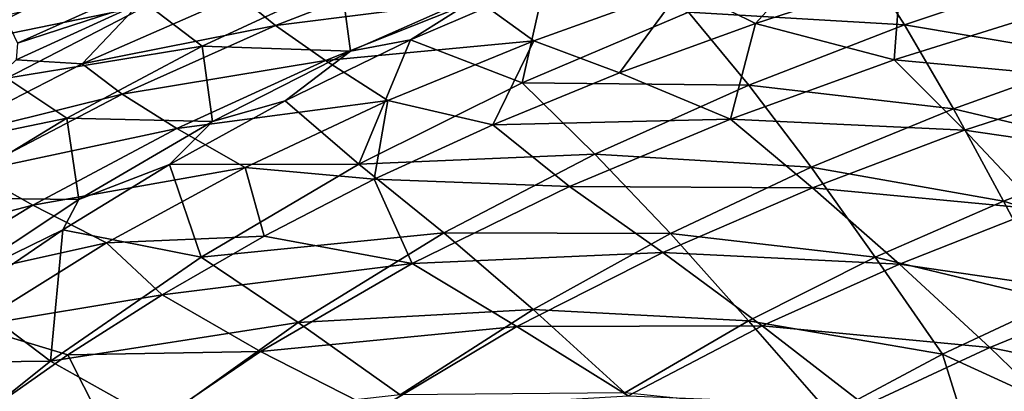
# Model space of a CAD drawing. Units: millimetres. Extents: x -533 to 72, y -190 to 190.
# Drawn here: x -398 to -310, y 90 to 123 of the extents above; entities that cross this region are included whole.
import ezdxf

# ---------------------------------------------------------------- set-up
doc = ezdxf.new("R2010")
doc.units = ezdxf.units.MM
doc.header["$LTSCALE"] = 41.718519
for name, color, linetype in [('15', 7, 'CONTINUOUS'), ('16', 7, 'CONTINUOUS'), ('3', 7, 'CONTINUOUS'), ('32', 7, 'CONTINUOUS'), ('4', 7, 'CONTINUOUS')]:
    doc.layers.add(name, color=color, linetype=linetype)

msp = doc.modelspace()

# ---------------------------------------------------------------- linework, layer by layer
at = {"layer": '15', "linetype": 'Continuous'}
for points in [[(-390.943, 127.243, 138.334), (-403.96, 120.661, 137.46), (-406.736, 123.693, 151.277), (-390.943, 127.243, 138.334)], [(-403.96, 120.661, 137.46), (-390.943, 127.243, 138.334), (-386.774, 124.171, 125.067), (-403.96, 120.661, 137.46)], [(-381.94, 120.51, 111.971), (-386.774, 124.171, 125.067), (-369.531, 126.287, 113.333), (-381.94, 120.51, 111.971)], [(-381.94, 120.51, 111.971), (-369.531, 126.287, 113.333), (-368.701, 120.041, 100.037), (-381.94, 120.51, 111.971)], [(-368.701, 120.041, 100.037), (-369.531, 126.287, 113.333), (-356.131, 125.619, 101.591), (-368.701, 120.041, 100.037)], [(-363.336, 121.056, 97.98), (-356.131, 125.619, 101.591), (-351.322, 126.211, 99.478), (-363.336, 121.056, 97.98)], [(-368.701, 120.041, 100.037), (-356.131, 125.619, 101.591), (-363.336, 121.056, 97.98), (-368.701, 120.041, 100.037)], [(-399.4, 117.639, 123.913), (-403.96, 120.661, 137.46), (-386.774, 124.171, 125.067), (-399.4, 117.639, 123.913)], [(-399.4, 117.639, 123.913), (-386.774, 124.171, 125.067), (-381.94, 120.51, 111.971), (-399.4, 117.639, 123.913)], [(-374.526, 115.616, 96.532), (-368.701, 120.041, 100.037), (-363.336, 121.056, 97.98), (-374.526, 115.616, 96.532)], [(-394.047, 114.052, 110.602), (-399.4, 117.639, 123.913), (-381.94, 120.51, 111.971), (-394.047, 114.052, 110.602)], [(-394.047, 114.052, 110.602), (-381.94, 120.51, 111.971), (-381.021, 113.772, 98.458), (-394.047, 114.052, 110.602)], [(-381.021, 113.772, 98.458), (-381.94, 120.51, 111.971), (-368.701, 120.041, 100.037), (-381.021, 113.772, 98.458)], [(-381.021, 113.772, 98.458), (-368.701, 120.041, 100.037), (-374.526, 115.616, 96.532), (-381.021, 113.772, 98.458)], [(-411.627, 110.417, 122.775), (-399.4, 117.639, 123.913), (-394.047, 114.052, 110.602), (-411.627, 110.417, 122.775)], [(-384.868, 109.928, 95.161), (-381.021, 113.772, 98.458), (-374.526, 115.616, 96.532), (-384.868, 109.928, 95.161)], [(-405.768, 106.94, 109.255), (-411.627, 110.417, 122.775), (-394.047, 114.052, 110.602), (-405.768, 106.94, 109.255)], [(-405.768, 106.94, 109.255), (-394.047, 114.052, 110.602), (-392.977, 106.79, 96.893), (-405.768, 106.94, 109.255)], [(-392.977, 106.79, 96.893), (-394.047, 114.052, 110.602), (-381.021, 113.772, 98.458), (-392.977, 106.79, 96.893)], [(-392.977, 106.79, 96.893), (-381.021, 113.772, 98.458), (-384.868, 109.928, 95.161), (-392.977, 106.79, 96.893)], [(-394.398, 104.072, 93.885), (-392.977, 106.79, 96.893), (-384.868, 109.928, 95.161), (-394.398, 104.072, 93.885)], [(-404.492, 99.155, 95.378), (-405.768, 106.94, 109.255), (-392.977, 106.79, 96.893), (-404.492, 99.155, 95.378)], [(-404.492, 99.155, 95.378), (-392.977, 106.79, 96.893), (-394.398, 104.072, 93.885), (-404.492, 99.155, 95.378)], [(-403.158, 98.13, 92.711), (-404.492, 99.155, 95.378), (-394.398, 104.072, 93.885), (-403.158, 98.13, 92.711)]]:
    msp.add_3dface(points, dxfattribs=at)
at = {"layer": '16', "linetype": 'Continuous'}
for points in [[(-338.48, 123.548, 87.299), (-323.435, 129.076, 89.206), (-319.173, 122.407, 77.107), (-338.48, 123.548, 87.299)], [(-319.173, 122.407, 77.107), (-323.435, 129.076, 89.206), (-305.092, 127.129, 78.921), (-319.173, 122.407, 77.107)], [(-319.173, 122.407, 77.107), (-305.092, 127.129, 78.921), (-301.925, 119.51, 67.721), (-319.173, 122.407, 77.107)], [(-363.336, 121.056, 97.98), (-351.322, 126.211, 99.478), (-353.352, 117.235, 85.3), (-363.336, 121.056, 97.98)], [(-353.352, 117.235, 85.3), (-351.322, 126.211, 99.478), (-338.48, 123.548, 87.299), (-353.352, 117.235, 85.3)], [(-353.352, 117.235, 85.3), (-338.48, 123.548, 87.299), (-333.098, 117.007, 75.192), (-353.352, 117.235, 85.3)], [(-333.098, 117.007, 75.192), (-338.48, 123.548, 87.299), (-319.173, 122.407, 77.107), (-333.098, 117.007, 75.192)], [(-333.098, 117.007, 75.192), (-319.173, 122.407, 77.107), (-314.792, 114.907, 65.958), (-333.098, 117.007, 75.192)], [(-314.792, 114.907, 65.958), (-319.173, 122.407, 77.107), (-301.925, 119.51, 67.721), (-314.792, 114.907, 65.958)], [(-374.526, 115.616, 96.532), (-363.336, 121.056, 97.98), (-367.942, 109.96, 83.249), (-374.526, 115.616, 96.532)], [(-367.942, 109.96, 83.249), (-363.336, 121.056, 97.98), (-353.352, 117.235, 85.3), (-367.942, 109.96, 83.249)], [(-314.792, 114.907, 65.958), (-301.925, 119.51, 67.721), (-298.733, 111.078, 57.399), (-314.792, 114.907, 65.958)], [(-367.942, 109.96, 83.249), (-353.352, 117.235, 85.3), (-346.858, 110.86, 73.201), (-367.942, 109.96, 83.249)], [(-346.858, 110.86, 73.201), (-353.352, 117.235, 85.3), (-333.098, 117.007, 75.192), (-346.858, 110.86, 73.201)], [(-346.858, 110.86, 73.201), (-333.098, 117.007, 75.192), (-327.516, 109.679, 64.107), (-346.858, 110.86, 73.201)], [(-327.516, 109.679, 64.107), (-333.098, 117.007, 75.192), (-314.792, 114.907, 65.958), (-327.516, 109.679, 64.107)], [(-384.868, 109.928, 95.161), (-374.526, 115.616, 96.532), (-367.942, 109.96, 83.249), (-384.868, 109.928, 95.161)], [(-327.516, 109.679, 64.107), (-314.792, 114.907, 65.958), (-310.327, 106.637, 55.75), (-327.516, 109.679, 64.107)], [(-310.327, 106.637, 55.75), (-314.792, 114.907, 65.958), (-298.733, 111.078, 57.399), (-310.327, 106.637, 55.75)], [(-310.327, 106.637, 55.75), (-298.733, 111.078, 57.399), (-295.301, 101.956, 47.991), (-310.327, 106.637, 55.75)], [(-360.342, 103.809, 71.178), (-367.942, 109.96, 83.249), (-346.858, 110.86, 73.201), (-360.342, 103.809, 71.178)], [(-360.342, 103.809, 71.178), (-346.858, 110.86, 73.201), (-340.083, 103.745, 62.196), (-360.342, 103.809, 71.178)], [(-340.083, 103.745, 62.196), (-346.858, 110.86, 73.201), (-327.516, 109.679, 64.107), (-340.083, 103.745, 62.196)], [(-394.398, 104.072, 93.885), (-384.868, 109.928, 95.161), (-382.038, 101.642, 81.227), (-394.398, 104.072, 93.885)], [(-382.038, 101.642, 81.227), (-384.868, 109.928, 95.161), (-367.942, 109.96, 83.249), (-382.038, 101.642, 81.227)], [(-382.038, 101.642, 81.227), (-367.942, 109.96, 83.249), (-360.342, 103.809, 71.178), (-382.038, 101.642, 81.227)], [(-340.083, 103.745, 62.196), (-327.516, 109.679, 64.107), (-321.795, 101.626, 54.028), (-340.083, 103.745, 62.196)], [(-321.795, 101.626, 54.028), (-327.516, 109.679, 64.107), (-310.327, 106.637, 55.75), (-321.795, 101.626, 54.028)], [(-321.795, 101.626, 54.028), (-310.327, 106.637, 55.75), (-305.602, 97.725, 46.506), (-321.795, 101.626, 54.028)], [(-305.602, 97.725, 46.506), (-310.327, 106.637, 55.75), (-295.301, 101.956, 47.991), (-305.602, 97.725, 46.506)], [(-403.158, 98.13, 92.711), (-394.398, 104.072, 93.885), (-395.511, 92.351, 79.297), (-403.158, 98.13, 92.711)], [(-395.511, 92.351, 79.297), (-394.398, 104.072, 93.885), (-382.038, 101.642, 81.227), (-395.511, 92.351, 79.297)], [(-373.363, 95.802, 69.2), (-382.038, 101.642, 81.227), (-360.342, 103.809, 71.178), (-373.363, 95.802, 69.2)], [(-373.363, 95.802, 69.2), (-360.342, 103.809, 71.178), (-352.381, 96.974, 60.268), (-373.363, 95.802, 69.2)], [(-352.381, 96.974, 60.268), (-360.342, 103.809, 71.178), (-340.083, 103.745, 62.196), (-352.381, 96.974, 60.268)], [(-352.381, 96.974, 60.268), (-340.083, 103.745, 62.196), (-333.112, 95.953, 52.257), (-352.381, 96.974, 60.268)], [(-333.112, 95.953, 52.257), (-340.083, 103.745, 62.196), (-321.795, 101.626, 54.028), (-333.112, 95.953, 52.257)], [(-395.511, 92.351, 79.297), (-382.038, 101.642, 81.227), (-373.363, 95.802, 69.2), (-395.511, 92.351, 79.297)], [(-333.112, 95.953, 52.257), (-321.795, 101.626, 54.028), (-315.792, 92.976, 44.96), (-333.112, 95.953, 52.257)], [(-315.792, 92.976, 44.96), (-321.795, 101.626, 54.028), (-305.602, 97.725, 46.506), (-315.792, 92.976, 44.96)], [(-411.209, 92.155, 91.638), (-403.158, 98.13, 92.711), (-395.511, 92.351, 79.297), (-411.209, 92.155, 91.638)], [(-315.792, 92.976, 44.96), (-305.602, 97.725, 46.506), (-302.958, 87.115, 37.873), (-315.792, 92.976, 44.96)], [(-364.25, 89.34, 58.395), (-373.363, 95.802, 69.2), (-352.381, 96.974, 60.268), (-364.25, 89.34, 58.395)], [(-364.25, 89.34, 58.395), (-352.381, 96.974, 60.268), (-344.166, 89.518, 50.485), (-364.25, 89.34, 58.395)], [(-344.166, 89.518, 50.485), (-352.381, 96.974, 60.268), (-333.112, 95.953, 52.257), (-344.166, 89.518, 50.485)], [(-344.166, 89.518, 50.485), (-333.112, 95.953, 52.257), (-325.836, 87.614, 43.378), (-344.166, 89.518, 50.485)], [(-325.836, 87.614, 43.378), (-333.112, 95.953, 52.257), (-315.792, 92.976, 44.96), (-325.836, 87.614, 43.378)], [(-385.813, 86.911, 67.326), (-395.511, 92.351, 79.297), (-373.363, 95.802, 69.2), (-385.813, 86.911, 67.326)], [(-385.813, 86.911, 67.326), (-373.363, 95.802, 69.2), (-364.25, 89.34, 58.395), (-385.813, 86.911, 67.326)], [(-325.836, 87.614, 43.378), (-315.792, 92.976, 44.96), (-312.423, 82.205, 36.438), (-325.836, 87.614, 43.378)], [(-312.423, 82.205, 36.438), (-315.792, 92.976, 44.96), (-302.958, 87.115, 37.873), (-312.423, 82.205, 36.438)], [(-408.261, 82.183, 77.515), (-411.209, 92.155, 91.638), (-395.511, 92.351, 79.297), (-408.261, 82.183, 77.515)], [(-408.261, 82.183, 77.515), (-395.511, 92.351, 79.297), (-385.813, 86.911, 67.326), (-408.261, 82.183, 77.515)]]:
    msp.add_3dface(points, dxfattribs=at)
at = {"layer": '3', "linetype": 'Continuous'}
for points in [[(-325.641, 130.046, 118.647), (-339.035, 125.765, 117.45), (-332.502, 122.534, 106.041), (-325.641, 130.046, 118.647)], [(-319.521, 126.743, 107.37), (-325.641, 130.046, 118.647), (-332.502, 122.534, 106.041), (-319.521, 126.743, 107.37)], [(-361.395, 127.763, 142.661), (-378.709, 125.07, 155.699), (-375.405, 122.341, 141.841), (-361.395, 127.763, 142.661)], [(-361.395, 127.763, 142.661), (-375.405, 122.341, 141.841), (-357.335, 124.63, 129.347), (-361.395, 127.763, 142.661)], [(-378.709, 125.07, 155.699), (-387.558, 124.311, 167.965), (-392.689, 118.923, 155.18), (-378.709, 125.07, 155.699)], [(-378.709, 125.07, 155.699), (-392.689, 118.923, 155.18), (-375.405, 122.341, 141.841), (-378.709, 125.07, 155.699)], [(-339.035, 125.765, 117.45), (-357.335, 124.63, 129.347), (-352.295, 120.984, 116.183), (-339.035, 125.765, 117.45)], [(-339.035, 125.765, 117.45), (-352.295, 120.984, 116.183), (-344.64, 118.107, 104.724), (-339.035, 125.765, 117.45)], [(-332.502, 122.534, 106.041), (-339.035, 125.765, 117.45), (-344.64, 118.107, 104.724), (-332.502, 122.534, 106.041)], [(-387.558, 124.311, 167.965), (-398.572, 119.276, 167.993), (-392.689, 118.923, 155.18), (-387.558, 124.311, 167.965)], [(-357.335, 124.63, 129.347), (-375.405, 122.341, 141.841), (-370.928, 119.233, 128.249), (-357.335, 124.63, 129.347)], [(-357.335, 124.63, 129.347), (-370.928, 119.233, 128.249), (-352.295, 120.984, 116.183), (-357.335, 124.63, 129.347)], [(-375.405, 122.341, 141.841), (-392.689, 118.923, 155.18), (-389.099, 116.21, 141.005), (-375.405, 122.341, 141.841)], [(-375.405, 122.341, 141.841), (-389.099, 116.21, 141.005), (-370.928, 119.233, 128.249), (-375.405, 122.341, 141.841)], [(-352.295, 120.984, 116.183), (-370.928, 119.233, 128.249), (-365.353, 115.645, 114.872), (-352.295, 120.984, 116.183)], [(-352.295, 120.984, 116.183), (-365.353, 115.645, 114.872), (-355.986, 113.477, 103.44), (-352.295, 120.984, 116.183)], [(-344.64, 118.107, 104.724), (-352.295, 120.984, 116.183), (-355.986, 113.477, 103.44), (-344.64, 118.107, 104.724)], [(-392.689, 118.923, 155.18), (-398.572, 119.276, 167.993), (-406.256, 111.945, 154.659), (-392.689, 118.923, 155.18)], [(-392.689, 118.923, 155.18), (-406.256, 111.945, 154.659), (-389.099, 116.21, 141.005), (-392.689, 118.923, 155.18)], [(-370.928, 119.233, 128.249), (-389.099, 116.21, 141.005), (-384.214, 113.15, 127.129), (-370.928, 119.233, 128.249)], [(-370.928, 119.233, 128.249), (-384.214, 113.15, 127.129), (-365.353, 115.645, 114.872), (-370.928, 119.233, 128.249)], [(-389.099, 116.21, 141.005), (-406.256, 111.945, 154.659), (-402.385, 109.279, 140.167), (-389.099, 116.21, 141.005)], [(-389.099, 116.21, 141.005), (-402.385, 109.279, 140.167), (-384.214, 113.15, 127.129), (-389.099, 116.21, 141.005)], [(-365.353, 115.645, 114.872), (-384.214, 113.15, 127.129), (-378.116, 109.646, 113.541), (-365.353, 115.645, 114.872)], [(-365.353, 115.645, 114.872), (-378.116, 109.646, 113.541), (-366.593, 108.611, 102.204), (-365.353, 115.645, 114.872)], [(-355.986, 113.477, 103.44), (-365.353, 115.645, 114.872), (-366.593, 108.611, 102.204), (-355.986, 113.477, 103.44)], [(-384.214, 113.15, 127.129), (-402.385, 109.279, 140.167), (-397.102, 106.298, 126.009), (-384.214, 113.15, 127.129)], [(-384.214, 113.15, 127.129), (-397.102, 106.298, 126.009), (-378.116, 109.646, 113.541), (-384.214, 113.15, 127.129)], [(-402.385, 109.279, 140.167), (-415.197, 101.57, 139.341), (-397.102, 106.298, 126.009), (-402.385, 109.279, 140.167)], [(-378.116, 109.646, 113.541), (-397.102, 106.298, 126.009), (-390.498, 102.913, 112.216), (-378.116, 109.646, 113.541)], [(-378.116, 109.646, 113.541), (-390.498, 102.913, 112.216), (-376.424, 103.532, 101.036), (-378.116, 109.646, 113.541)], [(-366.593, 108.611, 102.204), (-378.116, 109.646, 113.541), (-376.424, 103.532, 101.036), (-366.593, 108.611, 102.204)], [(-397.102, 106.298, 126.009), (-415.197, 101.57, 139.341), (-409.529, 98.702, 124.908), (-397.102, 106.298, 126.009)], [(-397.102, 106.298, 126.009), (-409.529, 98.702, 124.908), (-390.498, 102.913, 112.216), (-397.102, 106.298, 126.009)], [(-376.424, 103.532, 101.036), (-390.498, 102.913, 112.216), (-385.543, 98.263, 99.94), (-376.424, 103.532, 101.036)], [(-390.498, 102.913, 112.216), (-409.529, 98.702, 124.908), (-402.44, 95.471, 110.921), (-390.498, 102.913, 112.216)], [(-390.498, 102.913, 112.216), (-402.44, 95.471, 110.921), (-385.543, 98.263, 99.94), (-390.498, 102.913, 112.216)], [(-385.543, 98.263, 99.94), (-402.44, 95.471, 110.921), (-393.948, 92.897, 98.928), (-385.543, 98.263, 99.94)], [(-393.948, 92.897, 98.928), (-402.44, 95.471, 110.921), (-401.734, 87.458, 97.996), (-393.948, 92.897, 98.928)]]:
    msp.add_3dface(points, dxfattribs=at)
at = {"layer": '32', "linetype": 'Continuous'}
for points in [[(-385.491, 126.598, 171.981), (-399.635, 123.198, 176.126), (-398.461, 120.771, 171.981), (-385.491, 126.598, 171.981)], [(-387.558, 124.311, 167.965), (-385.491, 126.598, 171.981), (-398.461, 120.771, 171.981), (-387.558, 124.311, 167.965)], [(-398.572, 119.276, 167.993), (-387.558, 124.311, 167.965), (-398.461, 120.771, 171.981), (-398.572, 119.276, 167.993)]]:
    msp.add_3dface(points, dxfattribs=at)
at = {"layer": '4', "linetype": 'Continuous'}
for points in [[(-319.521, 126.743, 107.37), (-332.502, 122.534, 106.041), (-320.087, 119.292, 93.548), (-319.521, 126.743, 107.37)], [(-305.302, 123.901, 95.195), (-319.521, 126.743, 107.37), (-320.087, 119.292, 93.548), (-305.302, 123.901, 95.195)], [(-305.302, 123.901, 95.195), (-320.087, 119.292, 93.548), (-300.094, 117.445, 83.17), (-305.302, 123.901, 95.195)], [(-332.502, 122.534, 106.041), (-344.64, 118.107, 104.724), (-334.719, 113.983, 91.798), (-332.502, 122.534, 106.041)], [(-320.087, 119.292, 93.548), (-332.502, 122.534, 106.041), (-334.719, 113.983, 91.798), (-320.087, 119.292, 93.548)], [(-320.087, 119.292, 93.548), (-334.719, 113.983, 91.798), (-313.818, 112.979, 81.503), (-320.087, 119.292, 93.548)], [(-300.094, 117.445, 83.17), (-320.087, 119.292, 93.548), (-313.818, 112.979, 81.503), (-300.094, 117.445, 83.17)], [(-344.64, 118.107, 104.724), (-355.986, 113.477, 103.44), (-334.719, 113.983, 91.798), (-344.64, 118.107, 104.724)], [(-300.094, 117.445, 83.17), (-313.818, 112.979, 81.503), (-294.564, 110.189, 72.204), (-300.094, 117.445, 83.17)], [(-334.719, 113.983, 91.798), (-355.986, 113.477, 103.44), (-349.128, 107.955, 89.994), (-334.719, 113.983, 91.798)], [(-334.719, 113.983, 91.798), (-349.128, 107.955, 89.994), (-327.4, 107.852, 79.746), (-334.719, 113.983, 91.798)], [(-313.818, 112.979, 81.503), (-334.719, 113.983, 91.798), (-327.4, 107.852, 79.746), (-313.818, 112.979, 81.503)], [(-355.986, 113.477, 103.44), (-366.593, 108.611, 102.204), (-349.128, 107.955, 89.994), (-355.986, 113.477, 103.44)], [(-313.818, 112.979, 81.503), (-327.4, 107.852, 79.746), (-307.165, 105.917, 70.6), (-313.818, 112.979, 81.503)], [(-294.564, 110.189, 72.204), (-313.818, 112.979, 81.503), (-307.165, 105.917, 70.6), (-294.564, 110.189, 72.204)], [(-366.593, 108.611, 102.204), (-376.424, 103.532, 101.036), (-363.175, 101.071, 88.185), (-366.593, 108.611, 102.204)], [(-349.128, 107.955, 89.994), (-366.593, 108.611, 102.204), (-363.175, 101.071, 88.185), (-349.128, 107.955, 89.994)], [(-349.128, 107.955, 89.994), (-363.175, 101.071, 88.185), (-340.774, 102.051, 77.944), (-349.128, 107.955, 89.994)], [(-327.4, 107.852, 79.746), (-349.128, 107.955, 89.994), (-340.774, 102.051, 77.944), (-327.4, 107.852, 79.746)], [(-327.4, 107.852, 79.746), (-340.774, 102.051, 77.944), (-319.632, 101.025, 68.912), (-327.4, 107.852, 79.746)], [(-307.165, 105.917, 70.6), (-327.4, 107.852, 79.746), (-319.632, 101.025, 68.912), (-307.165, 105.917, 70.6)], [(-307.165, 105.917, 70.6), (-319.632, 101.025, 68.912), (-300.238, 98.17, 60.795), (-307.165, 105.917, 70.6)], [(-376.424, 103.532, 101.036), (-385.543, 98.263, 99.94), (-363.175, 101.071, 88.185), (-376.424, 103.532, 101.036)], [(-340.774, 102.051, 77.944), (-363.175, 101.071, 88.185), (-353.818, 95.45, 76.148), (-340.774, 102.051, 77.944)], [(-340.774, 102.051, 77.944), (-353.818, 95.45, 76.148), (-331.91, 95.507, 67.186), (-340.774, 102.051, 77.944)], [(-319.632, 101.025, 68.912), (-340.774, 102.051, 77.944), (-331.91, 95.507, 67.186), (-319.632, 101.025, 68.912)], [(-363.175, 101.071, 88.185), (-385.543, 98.263, 99.94), (-376.726, 93.214, 86.419), (-363.175, 101.071, 88.185)], [(-363.175, 101.071, 88.185), (-376.726, 93.214, 86.419), (-353.818, 95.45, 76.148), (-363.175, 101.071, 88.185)], [(-319.632, 101.025, 68.912), (-331.91, 95.507, 67.186), (-311.548, 93.566, 59.241), (-319.632, 101.025, 68.912)], [(-300.238, 98.17, 60.795), (-319.632, 101.025, 68.912), (-311.548, 93.566, 59.241), (-300.238, 98.17, 60.795)], [(-385.543, 98.263, 99.94), (-393.948, 92.897, 98.928), (-376.726, 93.214, 86.419), (-385.543, 98.263, 99.94)], [(-300.238, 98.17, 60.795), (-311.548, 93.566, 59.241), (-293.109, 89.784, 52.04), (-300.238, 98.17, 60.795)], [(-353.818, 95.45, 76.148), (-376.726, 93.214, 86.419), (-366.411, 87.948, 74.403), (-353.818, 95.45, 76.148)], [(-353.818, 95.45, 76.148), (-366.411, 87.948, 74.403), (-343.89, 89.248, 65.468), (-353.818, 95.45, 76.148)], [(-331.91, 95.507, 67.186), (-353.818, 95.45, 76.148), (-343.89, 89.248, 65.468), (-331.91, 95.507, 67.186)], [(-331.91, 95.507, 67.186), (-343.89, 89.248, 65.468), (-322.689, 88.383, 57.651), (-331.91, 95.507, 67.186)], [(-311.548, 93.566, 59.241), (-331.91, 95.507, 67.186), (-322.689, 88.383, 57.651), (-311.548, 93.566, 59.241)], [(-311.548, 93.566, 59.241), (-322.689, 88.383, 57.651), (-303.236, 85.516, 50.67), (-311.548, 93.566, 59.241)], [(-293.109, 89.784, 52.04), (-311.548, 93.566, 59.241), (-303.236, 85.516, 50.67), (-293.109, 89.784, 52.04)], [(-393.948, 92.897, 98.928), (-401.734, 87.458, 97.996), (-389.684, 84.433, 84.745), (-393.948, 92.897, 98.928)], [(-376.726, 93.214, 86.419), (-393.948, 92.897, 98.928), (-389.684, 84.433, 84.745), (-376.726, 93.214, 86.419)], [(-376.726, 93.214, 86.419), (-389.684, 84.433, 84.745), (-366.411, 87.948, 74.403), (-376.726, 93.214, 86.419)]]:
    msp.add_3dface(points, dxfattribs=at)

doc.saveas('drawing.dxf')
